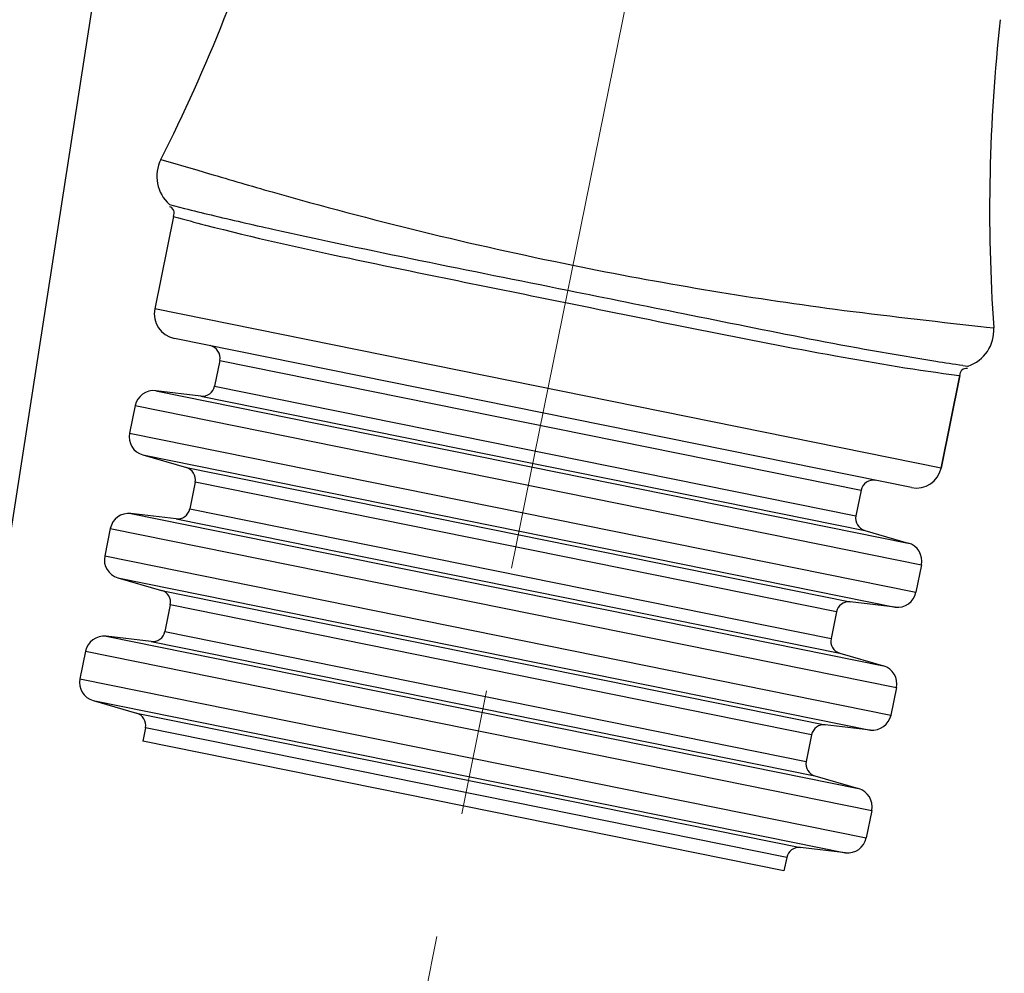
# Model space of a CAD drawing. Units: millimetres. Extents: x 72 to 14364, y -1404 to 2603.
# Drawn here: x 11495 to 11535, y 191 to 229 of the extents above; entities that cross this region are included whole.
import ezdxf

# ---------------------------------------------------------------- set-up
doc = ezdxf.new("R2010")
doc.units = ezdxf.units.MM
doc.header["$MEASUREMENT"] = 0
doc.linetypes.add('CENTER', pattern=[2, 1.25, -0.25, 0.25, -0.25])
doc.layers.add('Centerline', color=4, linetype='CENTER', lineweight=15)
doc.layers.add('Dimensions', color=7, linetype='Continuous')
doc.styles.get("Standard").update_dxf_attribs({"font": 'helr45w_0.ttf'})
doc.dimstyles.get("Standard").update_dxf_attribs({"dimscale": 20, "dimtxt": 2.5, "dimasz": 0.8, "dimexe": 1, "dimexo": 1, "dimgap": 1, "dimtad": 2, "dimtih": 1, "dimtoh": 1, "dimdec": 0, "dimzin": 0, "dimdsep": 46, "dimtxsty": 'Standard', "dimblk": 'DOT', "dimcen": 2, "dimclrd": 1, "dimclre": 1, "dimclrt": 1, "dimadec": 0, "dimazin": 0, "dimtfac": 1, "dimtdec": 0, "dimtofl": 0, "dimtmove": 0, "dimatfit": 3, "dimfxl": 1, "dimtolj": 1, "dimtzin": 0, "dimarcsym": 0})

# ---------------------------------------------------------------- blocks, each defined once
blk = doc.blocks.new('_Dot')
at = {"color": 0, "linetype": 'ByBlock', "lineweight": -2}
blk.add_line((-0.5, 0), (-1, 0), dxfattribs=at)
at = {"color": 0, "linetype": 'ByBlock', "const_width": 0.5}
blk.add_lwpolyline([(-0.25, 0, 1), (0.25, 0, 1)], format="xyb", close=True, dxfattribs=at)
blk = doc.blocks.new('*D11')
at = {"layer": 'Dimensions', "color": 1, "lineweight": -2, "transparency": 16777216}
for p, q in [((11607, 397.676), (11947, 397.676)), ((11927, 381.676), (11927, -56.33)), ((11174.209, -72.33), (11947, -72.33))]:
    blk.add_line(p, q, dxfattribs=at)
at = {"layer": 'Dimensions', "color": 1, "lineweight": -2, "transparency": 16777216, "xscale": 16, "yscale": 16, "zscale": 16}
for p, rotation in [((11927, 397.676), 90), ((11927, -72.33), 270)]:
    blk.add_blockref('_Dot', p, dxfattribs=dict(at, rotation=rotation))
at = {"layer": 'Dimensions', "color": 1, "transparency": 16777216, "insert": (12002.952, 162.673), "char_height": 50, "attachment_point": 5}
blk.add_mtext('\\A1;470', dxfattribs=at)

msp = doc.modelspace()

# ---------------------------------------------------------------- linework, layer by layer
for p, q in [((11507.633, 290.67), (11460.412, -13.133)), ((11500.935, 223.865), (11502.405, 223.431)), ((11502.405, 223.431), (11502.87, 223.294)), ((11501.281, 222.064), (11501.884, 221.907)), ((11501.44, 221.589), (11500.693, 217.898)), ((11501.44, 221.589), (11500.693, 217.898)), ((11501.44, 221.589), (11501.482, 221.577)), ((11532.048, 211.549), (11500.693, 217.898)), ((11533.638, 217.198), (11533.863, 217.173)), ((11533.863, 217.173), (11534.146, 217.141)), ((11530.869, 210.768), (11501.474, 216.72)), ((11503.286, 215.843), (11503.079, 214.82)), ((11503.286, 215.843), (11503.079, 214.82)), ((11503.286, 215.843), (11528.86, 210.665)), ((11532.912, 215.647), (11533.101, 215.619)), ((11533.101, 215.619), (11533.126, 215.616)), ((11532.795, 215.241), (11532.048, 211.549)), ((11532.048, 211.549), (11532.795, 215.241)), ((11532.769, 215.244), (11532.795, 215.241)), ((11503.079, 214.82), (11528.652, 209.642)), ((11502.531, 214.423), (11500.733, 214.633)), ((11500.733, 214.633), (11530.74, 208.558)), ((11502.531, 214.423), (11529.003, 209.063)), ((11499.911, 214.038), (11499.689, 212.94)), ((11499.911, 214.038), (11531.266, 207.689)), ((11499.689, 212.94), (11531.044, 206.592)), ((11500.215, 212.072), (11530.222, 205.996)), ((11500.215, 212.072), (11501.952, 211.566)), ((11501.952, 211.566), (11528.424, 206.206)), ((11502.303, 210.987), (11502.087, 209.921)), ((11502.303, 210.987), (11502.087, 209.921)), ((11527.876, 205.809), (11502.303, 210.987)), ((11528.86, 210.665), (11528.652, 209.642)), ((11528.86, 210.665), (11528.652, 209.642)), ((11501.539, 209.524), (11499.741, 209.734)), ((11499.741, 209.734), (11529.748, 203.658)), ((11502.087, 209.921), (11527.66, 204.743)), ((11501.539, 209.524), (11528.011, 204.164)), ((11498.919, 209.138), (11498.697, 208.041)), ((11498.919, 209.138), (11530.274, 202.79)), ((11529.003, 209.063), (11530.74, 208.558)), ((11498.697, 208.041), (11530.052, 201.692)), ((11531.266, 207.689), (11531.044, 206.592)), ((11499.223, 207.172), (11529.23, 201.097)), ((11499.223, 207.172), (11500.96, 206.667)), ((11500.96, 206.667), (11527.432, 201.307)), ((11530.222, 205.996), (11528.424, 206.206)), ((11501.311, 206.088), (11501.095, 205.022)), ((11501.311, 206.088), (11501.095, 205.022)), ((11526.884, 200.91), (11501.311, 206.088)), ((11527.876, 205.809), (11527.66, 204.743)), ((11501.095, 205.022), (11526.668, 199.844)), ((11500.547, 204.625), (11498.749, 204.835)), ((11498.749, 204.835), (11528.756, 198.759)), ((11500.547, 204.625), (11527.019, 199.264)), ((11497.927, 204.239), (11497.705, 203.142)), ((11497.927, 204.239), (11529.282, 197.89)), ((11528.011, 204.164), (11529.748, 203.658)), ((11497.705, 203.142), (11529.06, 196.793)), ((11530.274, 202.79), (11530.052, 201.692)), ((11498.231, 202.273), (11528.238, 196.197)), ((11498.231, 202.273), (11499.968, 201.768)), ((11499.968, 201.768), (11526.44, 196.408)), ((11500.319, 201.189), (11500.211, 200.656)), ((11500.319, 201.189), (11500.211, 200.656)), ((11525.892, 196.011), (11500.319, 201.189)), ((11529.23, 201.097), (11527.432, 201.307)), ((11525.784, 195.478), (11500.211, 200.656)), ((11526.884, 200.91), (11526.668, 199.844)), ((11526.884, 200.91), (11526.668, 199.844)), ((11527.019, 199.264), (11528.756, 198.759)), ((11529.282, 197.89), (11529.06, 196.793)), ((11528.238, 196.197), (11526.44, 196.408)), ((11525.892, 196.011), (11525.784, 195.478)), ((11525.892, 196.011), (11525.784, 195.478))]:
    msp.add_line(p, q)
for centre, radius, start, end in [((11439.98, 254.702), 68.311, 333.16576, 343.49626), ((11602.296, 221.836), 68.311, 173.61066, 183.9415), ((11502.273, 223.188), 1.5, 153.1632, 228.5946), ((11521.769, 299.815), 80.405, 255.68208, 256.45637), ((11520.525, 289.416), 70.461, 254.32011, 255.36002), ((11501.673, 217.7), 1, 168.5535, 258.5535), ((11532.65, 217.038), 1.5, 288.5093, 3.932), ((11502.796, 215.942), 0.5, 348.5535, 78.5535), ((11544.077, 292.344), 77.505, 260.91324, 261.71767), ((11502.589, 214.919), 0.5, 263.3171, 348.5535), ((11500.646, 213.889), 0.75, 83.3171, 168.5535), ((11500.424, 212.792), 0.75, 168.5535, 253.7898), ((11501.813, 211.086), 0.5, 348.5535, 73.7898), ((11531.068, 211.748), 1, 258.5535, 348.5535), ((11529.35, 210.566), 0.5, 78.5535, 168.5535), ((11499.654, 208.99), 0.75, 83.3171, 168.5535), ((11501.597, 210.02), 0.5, 263.3171, 348.5535), ((11529.142, 209.543), 0.5, 168.5535, 253.7898), ((11530.531, 207.838), 0.75, 348.5535, 73.7898), ((11499.432, 207.892), 0.75, 168.5535, 253.7898), ((11500.821, 206.187), 0.5, 348.5535, 73.7898), ((11530.309, 206.74), 0.75, 263.3171, 348.5535), ((11528.366, 205.71), 0.5, 83.3171, 168.5535), ((11500.605, 205.121), 0.5, 263.3171, 348.5535), ((11498.662, 204.09), 0.75, 83.3171, 168.5535), ((11528.15, 204.644), 0.5, 168.5535, 253.7898), ((11529.539, 202.938), 0.75, 348.5535, 73.7898), ((11498.44, 202.993), 0.75, 168.5535, 253.7898), ((11499.829, 201.288), 0.5, 348.5535, 73.7898), ((11529.317, 201.841), 0.75, 263.3171, 348.5535), ((11527.374, 200.811), 0.5, 83.3171, 168.5535), ((11527.158, 199.744), 0.5, 168.5535, 253.7898), ((11528.547, 198.039), 0.75, 348.5535, 73.7898), ((11528.325, 196.942), 0.75, 263.3171, 348.5535), ((11526.382, 195.911), 0.5, 83.3171, 168.5535)]:
    msp.add_arc(centre, radius, start, end)
for points, knots in [([(11502.87, 223.294), (11503.704, 223.048), (11508.486, 221.645), (11513.333, 220.458), (11517.366, 219.642)], [0, 0, 0, 0, 0.174426, 1, 1, 1, 1]), ([(11501.44, 221.589), (11501.456, 221.668), (11501.494, 221.832), (11501.347, 221.967), (11501.273, 221.973)], [0, 0, 0, 0, 0.516414, 1, 1, 1, 1]), ([(11502.939, 221.646), (11503.756, 221.449), (11508.482, 220.373), (11513.238, 219.439), (11517.164, 218.644)], [0, 0, 0, 0, 0.17339, 1, 1, 1, 1]), ([(11502.717, 221.243), (11504.62, 220.748), (11509.401, 219.699), (11514.197, 218.735), (11517.065, 218.154)], [0, 0, 0, 0, 0.402001, 1, 1, 1, 1]), ([(11517.366, 219.642), (11520.829, 218.94), (11526.245, 218.025), (11531.697, 217.417), (11533.638, 217.198)], [0, 0, 0, 0, 0.644076, 1, 1, 1, 1]), ([(11517.164, 218.644), (11518.699, 218.333), (11523.582, 217.351), (11528.464, 216.35), (11531.837, 215.811)], [0, 0, 0, 0, 0.314329, 1, 1, 1, 1]), ([(11517.065, 218.154), (11520.654, 217.427), (11525.866, 216.339), (11531.119, 215.452), (11532.769, 215.244)], [0, 0, 0, 0, 0.687696, 1, 1, 1, 1]), ([(11532.795, 215.241), (11532.811, 215.319), (11532.84, 215.485), (11533.027, 215.552), (11533.099, 215.529)], [0, 0, 0, 0, 0.516414, 1, 1, 1, 1])]:
    msp.add_open_spline(points, degree=3, knots=knots)
at = {"layer": 'Centerline', "ltscale": 20}
msp.add_line((11459.352, -66.875), (11542.998, 346.233), dxfattribs=at)

# ---------------------------------------------------------------- dimensions: what is measured, and where the dimension line sits
at = {"layer": 'Dimensions'}
dim = msp.add_linear_dim(base=(11927, -72.33), p1=(11587, 397.676), p2=(11154.209, -72.33), angle=90, dimstyle='Standard', dxfattribs=at)
dim.commit()
dim.dimension.update_dxf_attribs({"geometry": '*D11', "text_midpoint": (12002.952, 162.673)})

doc.saveas('drawing.dxf')
